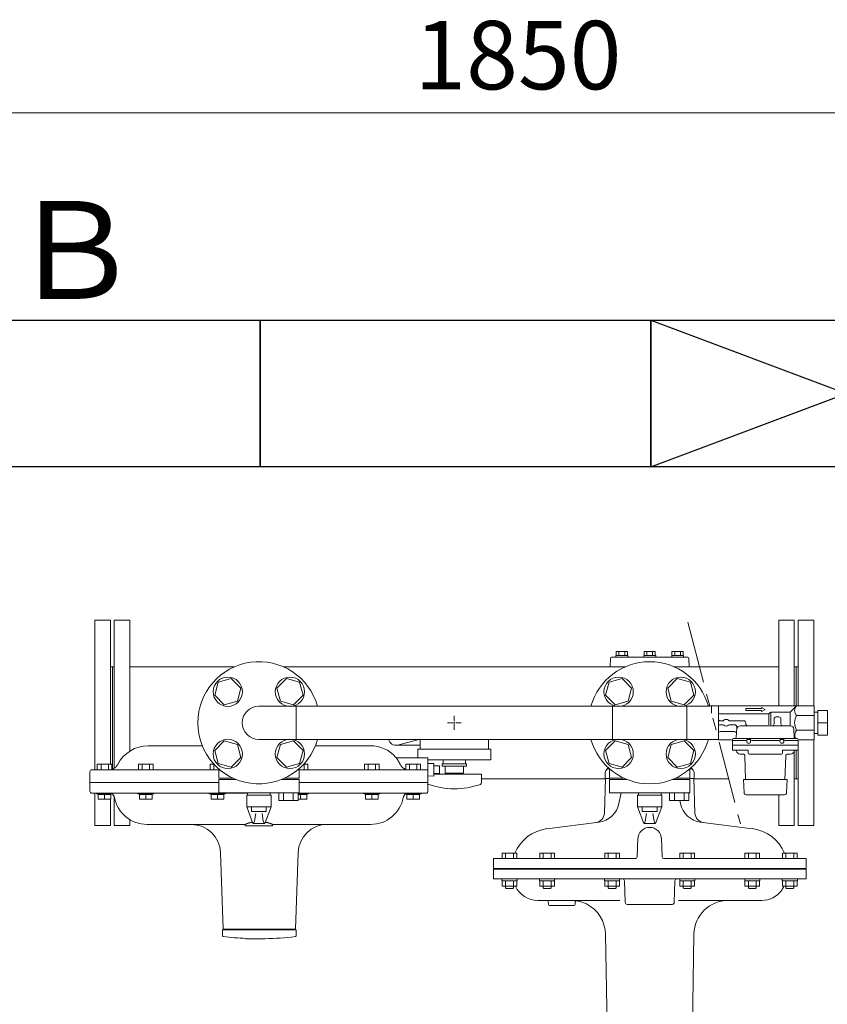
# Model space of a CAD drawing. Units: millimetres. Extents: x 4078 to 17988, y 737 to 8743.
# Drawn here: x 5023 to 5850, y 7735 to 8743 of the extents above; entities that cross this region are included whole.
import ezdxf

# ---------------------------------------------------------------- set-up
doc = ezdxf.new("R2010")
doc.units = ezdxf.units.MM
for name, pattern in [('CENTER2', [1.125, 0.75, -0.125, 0.125, -0.125]), ('PHANTOM', [63.5, 31.75, -6.35, 6.35, -6.35, 6.35, -6.35]), ('実線', [0])]:
    doc.linetypes.add(name, pattern=pattern)
for name, color, linetype in [('CSLAYER17', 7, 'Continuous'), ('HI_VB', 7, 'Continuous'), ('LAY-1', 7, 'Continuous'), ('NoLayerName_001', 7, 'Continuous'), ('NoLayerName_002', 7, 'Continuous')]:
    doc.layers.add(name, color=color, linetype=linetype)
doc.layers.add('ガス配管細', color=4, linetype='Continuous', lineweight=20)
doc.layers.add('図面枠', color=7, linetype='Continuous', lineweight=50)
doc.styles.get("Standard").update_dxf_attribs({"font": 'simplex.shx', "bigfont": 'bigfont.shx'})
doc.styles.add('ｽﾀｲﾙ2', font='txt')

msp = doc.modelspace()

# ---------------------------------------------------------------- linework, layer by layer
at = {"color": 7, "linetype": '実線', "lineweight": 9, "ltscale": 0.001}
msp.add_line((4659, 8647.3), (6429, 8647.3), dxfattribs=at)
at = {"linetype": 'PHANTOM', "lineweight": 9, "ltscale": 2}
msp.add_line((5706.8, 8126.1), (5760.6, 7919.9), dxfattribs=at)
at = {"color": 30, "lineweight": 9}
for p, q in [((5836.1, 8034), (5840, 8034)), ((5840, 8023.2), (5849.6, 8023.2)), ((5836.1, 8012.3), (5840, 8012.3))]:
    msp.add_line(p, q, dxfattribs=at)
at = {"color": 3, "linetype": 'Continuous', "lineweight": 9}
for p, q in [((5407.8, 8000.2), (5432.8, 8000.2)), ((5409.6, 8000.4), (5432.8, 8006.6))]:
    msp.add_line(p, q, dxfattribs=at)
msp.add_arc((5407.8, 8007.2), 7, 188.2132, 284.9467, dxfattribs=at)
at = {"layer": 'CSLAYER17', "color": 3, "linetype": 'Continuous', "lineweight": 9}
for p, q in [((5226.2, 8064.8), (5222.6, 8051.4)), ((5239.5, 8068.4), (5226.2, 8064.8)), ((5249.3, 8058.6), (5239.5, 8068.4)), ((5296, 8068.4), (5286.2, 8058.6)), ((5309.4, 8064.8), (5296, 8068.4)), ((5313, 8051.4), (5309.4, 8064.8)), ((5626.2, 8064.8), (5622.6, 8051.4)), ((5639.5, 8068.4), (5626.2, 8064.8)), ((5649.3, 8058.6), (5639.5, 8068.4)), ((5696, 8068.4), (5686.2, 8058.6)), ((5709.4, 8064.8), (5696, 8068.4)), ((5713, 8051.4), (5709.4, 8064.8)), ((5222.6, 8051.4), (5232.4, 8041.6)), ((5245.8, 8045.2), (5249.3, 8058.6)), ((5286.2, 8058.6), (5289.8, 8045.2)), ((5303.2, 8041.6), (5313, 8051.4)), ((5622.6, 8051.4), (5632.4, 8041.6)), ((5645.8, 8045.2), (5649.3, 8058.6)), ((5686.2, 8058.6), (5689.8, 8045.2)), ((5703.2, 8041.6), (5713, 8051.4)), ((5232.4, 8041.6), (5245.8, 8045.2)), ((5289.8, 8045.2), (5303.2, 8041.6)), ((5632.4, 8041.6), (5645.8, 8045.2)), ((5689.8, 8045.2), (5703.2, 8041.6)), ((5467.1, 8023.2), (5468.5, 8023.2)), ((5467.8, 8023.9), (5467.8, 8022.5)), ((5232.4, 8004.7), (5222.6, 7994.9)), ((5245.8, 8001.1), (5232.4, 8004.7)), ((5249.3, 7987.7), (5245.8, 8001.1)), ((5289.8, 8001.1), (5286.2, 7987.7)), ((5303.2, 8004.7), (5289.8, 8001.1)), ((5313, 7994.9), (5303.2, 8004.7)), ((5632.4, 8004.7), (5622.6, 7994.9)), ((5645.8, 8001.1), (5632.4, 8004.7)), ((5649.3, 7987.7), (5645.8, 8001.1)), ((5689.8, 8001.1), (5686.2, 7987.7)), ((5703.2, 8004.7), (5689.8, 8001.1)), ((5713, 7994.9), (5703.2, 8004.7)), ((5222.6, 7994.9), (5226.2, 7981.5)), ((5309.4, 7981.5), (5313, 7994.9)), ((5622.6, 7994.9), (5626.2, 7981.5)), ((5709.4, 7981.5), (5713, 7994.9)), ((5226.2, 7981.5), (5239.5, 7977.9)), ((5239.5, 7977.9), (5249.3, 7987.7)), ((5286.2, 7987.7), (5296, 7977.9)), ((5296, 7977.9), (5309.4, 7981.5)), ((5626.2, 7981.5), (5639.5, 7977.9)), ((5639.5, 7977.9), (5649.3, 7987.7)), ((5686.2, 7987.7), (5696, 7977.9)), ((5696, 7977.9), (5709.4, 7981.5))]:
    msp.add_line(p, q, dxfattribs=at)
at = {"layer": 'CSLAYER17', "color": 3, "linetype": 'CENTER2', "lineweight": 9}
for p, q in [((5467.8, 8030.3), (5467.8, 8024.6)), ((5460.7, 8023.2), (5466.4, 8023.2)), ((5467.8, 8021.8), (5467.8, 8016)), ((5469.2, 8023.2), (5474.9, 8023.2))]:
    msp.add_line(p, q, dxfattribs=at)
at = {"layer": 'CSLAYER17', "color": 3, "lineweight": 9}
for p, q in [((5430.3, 7996.2), (5505.3, 7996.2)), ((5440.8, 7985.2), (5505.3, 7985.2)), ((5455.3, 7981.2), (5480.3, 7981.2)), ((5455.3, 7978.7), (5455.3, 7981.2)), ((5456.3, 7985.2), (5456.3, 7981.2)), ((5479.3, 7985.2), (5479.3, 7981.2)), ((5480.3, 7978.7), (5480.3, 7981.2)), ((5446.8, 7970.7), (5495.8, 7970.7)), ((5455.3, 7978.7), (5480.3, 7978.7)), ((5458.3, 7971.7), (5458.3, 7978.7)), ((5458.3, 7971.7), (5477.3, 7971.7)), ((5463.8, 7970.7), (5463.8, 7971.7)), ((5471.8, 7970.7), (5471.8, 7971.7)), ((5477.3, 7978.7), (5477.3, 7971.7)), ((5495.8, 7962.1), (5495.8, 7970.7))]:
    msp.add_line(p, q, dxfattribs=at)
at = {"layer": 'CSLAYER17', "color": 3, "linetype": 'Continuous', "lineweight": 9}
for centre in [(5236, 8055), (5299.6, 8055), (5636, 8055), (5699.6, 8055), (5236, 7991.3), (5299.6, 7991.3), (5636, 7991.3), (5699.6, 7991.3)]:
    msp.add_circle(centre, 15, dxfattribs=at)
for centre, radius, start, end in [((5267.8, 8023.2), 62.5, 15.7833, 344.2167), ((5667.8, 8023.2), 62.5, 15.7833, 164.2167), ((5267.8, 8023.2), 17, 90, 270), ((5667.8, 8023.2), 62.5, 195.7833, 344.2167)]:
    msp.add_arc(centre, radius, start, end, dxfattribs=at)
at = {"layer": 'CSLAYER17', "color": 3, "lineweight": 9}
for centre, radius, start, end in [((5467.8, 8036.6), 80.9, 250.5037, 289.2403), ((5493.8, 7962.1), 2, 289.2403, 0)]:
    msp.add_arc(centre, radius, start, end, dxfattribs=at)
at = {"layer": 'HI_VB', "color": 3, "linetype": 'Continuous', "lineweight": 9}
for p, q in [((5226.7, 7976), (5226.7, 7966.7)), ((5308.9, 7966.7), (5308.9, 7976)), ((5626.7, 7976), (5626.7, 7966.7)), ((5708.9, 7966.7), (5708.9, 7976)), ((5226.7, 7965.2), (5244.3, 7965.2)), ((5226.7, 7965.2), (5226.7, 7951.7)), ((5291.3, 7965.2), (5308.9, 7965.2)), ((5308.9, 7965.2), (5308.9, 7951.7)), ((5626.7, 7965.2), (5644.3, 7965.2)), ((5626.7, 7965.2), (5626.7, 7951.7)), ((5691.3, 7965.2), (5708.9, 7965.2)), ((5708.9, 7965.2), (5708.9, 7951.7)), ((5226.7, 7951.7), (5308.9, 7951.7)), ((5255.3, 7949.1), (5280.3, 7949.1)), ((5255.3, 7937.1), (5255.3, 7949.1)), ((5256.2, 7949.1), (5256.2, 7951.7)), ((5279.4, 7949.1), (5279.4, 7951.7)), ((5280.3, 7937.1), (5280.3, 7949.1)), ((5307.9, 7951.7), (5288.1, 7951.7)), ((5288.1, 7943.8), (5288.1, 7951.7)), ((5293.1, 7943.8), (5293.1, 7951.7)), ((5303, 7943.8), (5303, 7951.7)), ((5307.9, 7943.8), (5307.9, 7951.7)), ((5626.7, 7951.7), (5708.9, 7951.7)), ((5655.3, 7949.1), (5680.3, 7949.1)), ((5655.3, 7937.1), (5655.3, 7949.1)), ((5656.2, 7949.1), (5656.2, 7951.7)), ((5679.4, 7949.1), (5679.4, 7951.7)), ((5680.3, 7937.1), (5680.3, 7949.1)), ((5707.9, 7951.7), (5688.1, 7951.7)), ((5688.1, 7943.8), (5688.1, 7951.7)), ((5693.1, 7943.8), (5693.1, 7951.7)), ((5703, 7943.8), (5703, 7951.7)), ((5707.9, 7943.8), (5707.9, 7951.7)), ((5288.1, 7943.8), (5307.9, 7943.8)), ((5688.1, 7943.8), (5707.9, 7943.8)), ((5255.3, 7937.1), (5280.3, 7937.1)), ((5261.7, 7920.2), (5255.3, 7937.1)), ((5260.2, 7932.4), (5260.2, 7937)), ((5275.3, 7932.4), (5260.2, 7932.4)), ((5263.2, 7922.4), (5264.5, 7930.4)), ((5272.3, 7922.4), (5271, 7930.4)), ((5273.8, 7920.2), (5280.3, 7937.1)), ((5275.3, 7937), (5275.3, 7932.4)), ((5655.3, 7937.1), (5680.3, 7937.1)), ((5661.7, 7920.2), (5655.3, 7937.1)), ((5660.2, 7932.4), (5660.2, 7937)), ((5675.3, 7932.4), (5660.2, 7932.4)), ((5663.2, 7922.4), (5664.5, 7930.4)), ((5672.3, 7922.4), (5671, 7930.4)), ((5673.8, 7920.2), (5680.3, 7937.1)), ((5675.3, 7937), (5675.3, 7932.4)), ((5273.8, 7920.2), (5261.7, 7920.2)), ((5673.8, 7920.2), (5661.7, 7920.2))]:
    msp.add_line(p, q, dxfattribs=at)
at = {"layer": 'HI_VB', "color": 3, "lineweight": 9}
for p, q in [((5226.7, 7966.7), (5241, 7966.7)), ((5294.5, 7966.7), (5308.9, 7966.7)), ((5626.7, 7966.7), (5641, 7966.7)), ((5694.5, 7966.7), (5708.9, 7966.7))]:
    msp.add_line(p, q, dxfattribs=at)
at = {"layer": 'HI_VB', "color": 3, "linetype": 'Continuous', "lineweight": 9}
for centre, start, end in [((5260, 7922.9), 302.2284, 350.8726), ((5275.6, 7922.9), 189.1274, 237.7716), ((5660, 7922.9), 302.2284, 350.8726), ((5675.6, 7922.9), 189.1274, 237.7716)]:
    msp.add_arc(centre, 3.3, start, end, dxfattribs=at)
at = {"layer": 'LAY-1', "color": 30, "linetype": 'Continuous', "lineweight": 9}
for p, q in [((5706.8, 8090.4), (5628.7, 8090.4)), ((5639.2, 8091.9), (5633.1, 8091.9)), ((5633.1, 8091.9), (5633.1, 8090.4)), ((5633.5, 8096.1), (5633.5, 8091.9)), ((5645, 8096.1), (5633.5, 8096.1)), ((5636.2, 8096.1), (5636.2, 8091.9)), ((5639.2, 8091.9), (5645.3, 8091.9)), ((5642.2, 8096.1), (5642.2, 8091.9)), ((5645, 8096.1), (5645, 8091.9)), ((5645.3, 8091.9), (5645.3, 8090.4)), ((5667.8, 8091.9), (5661.7, 8091.9)), ((5661.7, 8091.9), (5661.7, 8090.4)), ((5662, 8096.1), (5662, 8091.9)), ((5673.5, 8096.1), (5662, 8096.1)), ((5664.8, 8096.1), (5664.8, 8091.9)), ((5667.8, 8091.9), (5673.9, 8091.9)), ((5670.8, 8096.1), (5670.8, 8091.9)), ((5673.5, 8096.1), (5673.5, 8091.9)), ((5673.9, 8091.9), (5673.9, 8090.4)), ((5696.4, 8091.9), (5690.3, 8091.9)), ((5690.3, 8091.9), (5690.3, 8090.4)), ((5690.6, 8096.1), (5690.6, 8091.9)), ((5702.1, 8096.1), (5690.6, 8096.1)), ((5693.4, 8096.1), (5693.4, 8091.9)), ((5696.4, 8091.9), (5702.5, 8091.9)), ((5699.4, 8096.1), (5699.4, 8091.9)), ((5702.1, 8096.1), (5702.1, 8091.9)), ((5702.5, 8091.9), (5702.5, 8090.4)), ((5627.8, 8089.5), (5627.4, 8080.2)), ((5707.8, 8089.4), (5708.1, 8080.2)), ((5729.1, 8040.7), (5731.1, 8040.7)), ((5731.1, 8032.9), (5731.1, 8040.2)), ((5731.6, 8040.7), (5818.1, 8040.7)), ((5738.1, 8023.2), (5738.1, 8040.2)), ((5818.1, 8040.7), (5812.2, 8034.7)), ((5836.1, 8040.7), (5818.1, 8040.7)), ((5836.1, 8005.7), (5836.1, 8040.7)), ((5788.8, 8032.2), (5740.1, 8032.2)), ((5766.1, 8037.7), (5782.1, 8037.7)), ((5766.1, 8037.7), (5766.1, 8035.7)), ((5766.1, 8035.7), (5782.1, 8035.7)), ((5786.1, 8036.7), (5782.1, 8038.7)), ((5782.1, 8038.7), (5782.1, 8037.7)), ((5786.1, 8036.7), (5782.1, 8034.7)), ((5782.1, 8035.7), (5782.1, 8034.7)), ((5789.6, 8032.2), (5789.6, 8021.2)), ((5791, 8033.6), (5790.2, 8032.7)), ((5791.6, 8033.3), (5791.6, 8021.2)), ((5810.8, 8034.2), (5792.4, 8034.2)), ((5811.6, 8034.2), (5811.6, 8020.2)), ((5836.1, 8030.7), (5818.1, 8030.7)), ((5738.1, 8023.2), (5738.1, 8006.2)), ((5742.3, 8025.2), (5740.1, 8025.2)), ((5740.1, 8021.2), (5742.3, 8021.2)), ((5764.1, 8025.2), (5749.9, 8025.2)), ((5749.9, 8021.2), (5754.5, 8021.2)), ((5760.8, 8020.2), (5786.1, 8020.2)), ((5766.1, 8022.2), (5766.1, 8023.2)), ((5786.1, 8020.2), (5811.4, 8020.2)), ((5795.1, 8022.2), (5795.1, 8027.2)), ((5797.1, 8029.2), (5798.6, 8029.2)), ((5800.1, 8029.2), (5798.6, 8029.2)), ((5802.1, 8022.2), (5802.1, 8027.2)), ((5754.6, 8014.2), (5740.1, 8014.2)), ((5756.4, 8008.1), (5757, 8018.5)), ((5815.8, 8008.1), (5815.4, 8016.4)), ((5818.1, 8015.7), (5836.1, 8015.7)), ((5738.2, 8005.7), (5751.6, 8005.7)), ((5752.6, 8006.2), (5752.6, 7995.7)), ((5752.6, 8000.2), (5752.6, 8006.2)), ((5752.6, 8005.2), (5765.8, 8005.2)), ((5819.6, 8000.2), (5752.6, 8000.2)), ((5753.6, 8007.2), (5786.1, 8007.2)), ((5772.5, 8005.2), (5799.8, 8005.2)), ((5818.6, 8007.2), (5786.1, 8007.2)), ((5806.5, 8005.2), (5819.6, 8005.2)), ((5819.6, 8006.2), (5819.6, 7995.7)), ((5819.6, 8000.2), (5819.6, 8006.2)), ((5820.6, 8005.7), (5836.1, 8005.7)), ((5768.5, 7995.2), (5753.1, 7995.2)), ((5760.5, 7991.2), (5763.2, 7991.2)), ((5765.2, 7989.2), (5766, 7965.1)), ((5768.5, 7992.2), (5768.5, 7995.2)), ((5802.8, 7991.2), (5769.5, 7991.2)), ((5819.1, 7995.2), (5803.8, 7995.2)), ((5803.8, 7992.2), (5803.8, 7995.2)), ((5807.1, 7989.2), (5806.2, 7965.1)), ((5811.8, 7991.2), (5809.1, 7991.2)), ((5622.3, 7972.2), (5622.3, 7966.2)), ((5625.4, 7977.2), (5623.3, 7974.8)), ((5626.3, 7976.2), (5626.6, 7976.2)), ((5709.3, 7976.2), (5709, 7976.2)), ((5710.2, 7977.2), (5712.3, 7974.8)), ((5713.3, 7972.2), (5713.3, 7966.2)), ((5622.7, 7966.2), (5621.4, 7930.8)), ((5626.7, 7966.2), (5622.3, 7966.2)), ((5713.3, 7966.2), (5708.9, 7966.2)), ((5712.9, 7966.2), (5714.1, 7930.8)), ((5764.4, 7951.5), (5763.7, 7965.1)), ((5808.6, 7965.1), (5763.7, 7965.1)), ((5807.8, 7951.5), (5808.6, 7965.1)), ((5638.6, 7951.7), (5636.3, 7940.5)), ((5805.7, 7949.5), (5766.6, 7949.5)), ((5698.6, 7943.8), (5699.3, 7940.5)), ((5615.9, 7921.6), (5562.6, 7914.8)), ((5719.6, 7921.6), (5773, 7914.8)), ((5655.8, 7904.7), (5654.9, 7886.1)), ((5679.8, 7904.7), (5680.7, 7886.1)), ((5531.8, 7889.7), (5516.8, 7889.7)), ((5516.8, 7889.7), (5516.8, 7884.2)), ((5520.3, 7889.7), (5520.3, 7884.2)), ((5528.3, 7889.7), (5528.3, 7884.2)), ((5531.8, 7889.7), (5531.8, 7884.2)), ((5570.3, 7889.7), (5555.3, 7889.7)), ((5555.3, 7889.7), (5555.3, 7884.2)), ((5558.8, 7889.7), (5558.8, 7884.2)), ((5566.8, 7889.7), (5566.8, 7884.2)), ((5570.3, 7889.7), (5570.3, 7884.2)), ((5636.8, 7889.7), (5621.8, 7889.7)), ((5621.8, 7889.7), (5621.8, 7884.2)), ((5625.3, 7889.7), (5625.3, 7884.2)), ((5633.3, 7889.7), (5633.3, 7884.2)), ((5636.8, 7889.7), (5636.8, 7884.2)), ((5713.7, 7889.7), (5698.7, 7889.7)), ((5698.7, 7889.7), (5698.7, 7884.2)), ((5702.2, 7889.7), (5702.2, 7884.2)), ((5710.2, 7889.7), (5710.2, 7884.2)), ((5713.7, 7889.7), (5713.7, 7884.2)), ((5780.3, 7889.7), (5765.3, 7889.7)), ((5765.3, 7889.7), (5765.3, 7884.2)), ((5768.8, 7889.7), (5768.8, 7884.2)), ((5776.8, 7889.7), (5776.8, 7884.2)), ((5780.3, 7889.7), (5780.3, 7884.2)), ((5818.7, 7889.7), (5803.7, 7889.7)), ((5803.7, 7889.7), (5803.7, 7884.2)), ((5807.2, 7889.7), (5807.2, 7884.2)), ((5815.2, 7889.7), (5815.2, 7884.2)), ((5818.7, 7889.7), (5818.7, 7884.2)), ((5507.8, 7874.2), (5507.8, 7884.2)), ((5507.8, 7884.2), (5652.9, 7884.2)), ((5682.7, 7884.2), (5827.8, 7884.2)), ((5827.8, 7874.2), (5827.8, 7884.2)), ((5507.8, 7874.2), (5827.8, 7874.2)), ((5507.8, 7873.4), (5827.8, 7873.4)), ((5507.8, 7863.4), (5507.8, 7873.4)), ((5827.8, 7863.4), (5827.8, 7873.4)), ((5827.8, 7863.4), (5507.8, 7863.4)), ((5516.6, 7863.4), (5516.6, 7861.4)), ((5532, 7861.4), (5516.6, 7861.4)), ((5516.8, 7855.9), (5516.8, 7861.4)), ((5520.3, 7855.9), (5520.3, 7861.4)), ((5528.3, 7855.9), (5528.3, 7861.4)), ((5531.8, 7855.9), (5531.8, 7861.4)), ((5532, 7863.4), (5532, 7861.4)), ((5555.1, 7863.4), (5555.1, 7861.4)), ((5570.5, 7861.4), (5555.1, 7861.4)), ((5555.3, 7855.9), (5555.3, 7861.4)), ((5558.8, 7855.9), (5558.8, 7861.4)), ((5566.8, 7855.9), (5566.8, 7861.4)), ((5570.3, 7855.9), (5570.3, 7861.4)), ((5570.5, 7863.4), (5570.5, 7861.4)), ((5621.6, 7863.4), (5621.6, 7861.4)), ((5637, 7861.4), (5621.6, 7861.4)), ((5621.8, 7855.9), (5621.8, 7861.4)), ((5625.3, 7855.9), (5625.3, 7861.4)), ((5633.3, 7855.9), (5633.3, 7861.4)), ((5636.8, 7855.9), (5636.8, 7861.4)), ((5637, 7863.4), (5637, 7861.4)), ((5642.7, 7839.3), (5641.9, 7861.4)), ((5692.8, 7839.3), (5693.6, 7861.4)), ((5698.5, 7863.4), (5698.5, 7861.4)), ((5713.9, 7861.4), (5698.5, 7861.4)), ((5698.7, 7855.9), (5698.7, 7861.4)), ((5702.2, 7855.9), (5702.2, 7861.4)), ((5710.2, 7855.9), (5710.2, 7861.4)), ((5713.7, 7855.9), (5713.7, 7861.4)), ((5713.9, 7863.4), (5713.9, 7861.4)), ((5765.1, 7863.4), (5765.1, 7861.4)), ((5780.5, 7861.4), (5765.1, 7861.4)), ((5765.3, 7855.9), (5765.3, 7861.4)), ((5768.8, 7855.9), (5768.8, 7861.4)), ((5776.8, 7855.9), (5776.8, 7861.4)), ((5780.3, 7855.9), (5780.3, 7861.4)), ((5780.5, 7863.4), (5780.5, 7861.4)), ((5803.5, 7863.4), (5803.5, 7861.4)), ((5818.9, 7861.4), (5803.5, 7861.4)), ((5803.7, 7855.9), (5803.7, 7861.4)), ((5807.2, 7855.9), (5807.2, 7861.4)), ((5815.2, 7855.9), (5815.2, 7861.4)), ((5818.7, 7855.9), (5818.7, 7861.4)), ((5818.9, 7863.4), (5818.9, 7861.4)), ((5516.8, 7855.9), (5531.8, 7855.9)), ((5520.3, 7855.9), (5520.3, 7854.2)), ((5520.3, 7854.2), (5521, 7853.5)), ((5521, 7853.5), (5524.3, 7853.5)), ((5527.7, 7853.5), (5524.3, 7853.5)), ((5528.3, 7854.2), (5527.7, 7853.5)), ((5528.3, 7855.9), (5528.3, 7854.2)), ((5555.3, 7855.9), (5570.3, 7855.9)), ((5558.8, 7855.9), (5558.8, 7854.2)), ((5558.8, 7854.2), (5559.5, 7853.5)), ((5559.5, 7853.5), (5562.8, 7853.5)), ((5566.1, 7853.5), (5562.8, 7853.5)), ((5566.8, 7854.2), (5566.1, 7853.5)), ((5566.8, 7855.9), (5566.8, 7854.2)), ((5621.8, 7855.9), (5636.8, 7855.9)), ((5625.3, 7855.9), (5625.3, 7854.2)), ((5625.3, 7854.2), (5626, 7853.5)), ((5626, 7853.5), (5629.3, 7853.5)), ((5632.7, 7853.5), (5629.3, 7853.5)), ((5633.3, 7854.2), (5632.7, 7853.5)), ((5633.3, 7855.9), (5633.3, 7854.2)), ((5698.7, 7855.9), (5713.7, 7855.9)), ((5702.2, 7855.9), (5702.2, 7854.2)), ((5702.2, 7854.2), (5702.9, 7853.5)), ((5702.9, 7853.5), (5706.2, 7853.5)), ((5709.5, 7853.5), (5706.2, 7853.5)), ((5710.2, 7854.2), (5709.5, 7853.5)), ((5710.2, 7855.9), (5710.2, 7854.2)), ((5765.3, 7855.9), (5780.3, 7855.9)), ((5768.8, 7855.9), (5768.8, 7854.2)), ((5768.8, 7854.2), (5769.5, 7853.5)), ((5769.5, 7853.5), (5772.8, 7853.5)), ((5776.1, 7853.5), (5772.8, 7853.5)), ((5776.8, 7854.2), (5776.1, 7853.5)), ((5776.8, 7855.9), (5776.8, 7854.2)), ((5803.7, 7855.9), (5818.7, 7855.9)), ((5807.2, 7855.9), (5807.2, 7854.2)), ((5807.2, 7854.2), (5807.9, 7853.5)), ((5807.9, 7853.5), (5811.2, 7853.5)), ((5814.5, 7853.5), (5811.2, 7853.5)), ((5815.2, 7854.2), (5814.5, 7853.5)), ((5815.2, 7855.9), (5815.2, 7854.2)), ((5637.2, 7841.4), (5553.2, 7841.4)), ((5564.2, 7837.3), (5563.9, 7840.4)), ((5591.4, 7837.3), (5591.6, 7840)), ((5697.3, 7841.4), (5768.7, 7841.4)), ((5768.7, 7841.4), (5782.4, 7841.4)), ((5590.4, 7836.4), (5565.2, 7836.4)), ((5644.7, 7837.4), (5690.9, 7837.4)), ((5624.8, 7673.4), (5622.4, 7807)), ((5710.8, 7673.4), (5713.1, 7807))]:
    msp.add_line(p, q, dxfattribs=at)
for centre in [(5769.1, 8004.2), (5803.1, 8004.2)]:
    msp.add_circle(centre, 2, dxfattribs=at)
for centre, radius, start, end in [((5628.7, 8089.4), 1, 90, 178), ((5706.8, 8089.4), 1, 2, 90), ((5731.6, 8040.2), 0.5, 90, 180), ((5737.6, 8040.2), 0.5, 0, 90), ((5823.4, 8035.7), 7.25, 136.3972, 223.6028), ((5740.1, 8034.2), 2, 180, 270), ((5788.8, 8034.2), 2, 270, 315), ((5792.4, 8032.2), 2, 90, 135), ((5810.8, 8036.2), 2, 270, 315), ((5831.2, 8023.2), 15.1, 150.1372, 180), ((5740.1, 8027.2), 2, 180, 270), ((5740.1, 8019.2), 2, 90, 180), ((5742.3, 8027.2), 2, 270, 313.3418), ((5742.3, 8019.2), 2, 46.6582, 90), ((5746.1, 8023.2), 3.5, 46.6582, 133.3418), ((5746.1, 8023.2), 3.5, 226.6582, 313.3418), ((5749.9, 8027.2), 2, 226.6582, 270), ((5749.9, 8019.2), 2, 90, 133.3418), ((5754.5, 8018.7), 2.5, 357, 90), ((5760.8, 8016.2), 4, 90, 177), ((5764.1, 8023.2), 2, 0, 90), ((5768.1, 8022.2), 2, 180, 270), ((5793.1, 8022.2), 2, 270, 0), ((5797.1, 8027.2), 2, 90, 180), ((5800.1, 8027.2), 2, 0, 90), ((5804.1, 8022.2), 2, 180, 270), ((5811.4, 8016.2), 4, 3, 90), ((5831.2, 8023.2), 15.1, 180, 209.8628), ((5740.1, 8012.2), 2, 90, 180), ((5754.6, 8012.2), 2, 357, 90), ((5823.4, 8010.7), 7.25, 136.3972, 209.2488), ((5737.6, 8006.2), 0.5, 350.1029, 0), ((5751.6, 8004.7), 1, 0, 90), ((5753.6, 8006.2), 1, 90, 180), ((5755.4, 8008.2), 1, 270, 357), ((5765.8, 8007.2), 2, 270, 318.1897), ((5769.1, 8004.2), 2.5, 41.8103, 138.1897), ((5772.5, 8007.2), 2, 221.8103, 270), ((5799.8, 8007.2), 2, 270, 318.1897), ((5803.1, 8004.2), 2.5, 41.8103, 138.1897), ((5806.5, 8007.2), 2, 221.8103, 270), ((5816.8, 8008.2), 1, 183, 270), ((5818.6, 8006.2), 1, 0, 90), ((5820.6, 8004.7), 1, 90, 180), ((5753.1, 7995.7), 0.5, 180, 270), ((5755.6, 7994.2), 1, 11.537, 90), ((5760.5, 7995.2), 4, 191.537, 270), ((5763.2, 7989.2), 2, 2, 90), ((5769.5, 7992.2), 1, 180, 270), ((5802.8, 7992.2), 1, 270, 0), ((5809.1, 7989.2), 2, 90, 178), ((5811.8, 7995.2), 4, 270, 348.463), ((5816.7, 7994.2), 1, 90, 168.463), ((5819.1, 7995.7), 0.5, 270, 0), ((5626.3, 7972.2), 4, 90, 180), ((5709.3, 7972.2), 4, 0, 90), ((5766.6, 7951.7), 2.2, 183, 270), ((5805.7, 7951.7), 2.2, 270, 357), ((5612.8, 7945.4), 24, 277.248, 348.1876), ((5722.8, 7945.4), 24, 191.8124, 262.752), ((5611.4, 7931.1), 10, 277.248, 358), ((5724.1, 7931.1), 10, 182, 262.752), ((5567.8, 7874.2), 41, 97.248, 157.7871), ((5667.8, 7904.2), 12, 90, 180), ((5667.8, 7904.2), 12, 0, 90), ((5767.8, 7874.2), 41, 22.3549, 82.752), ((5652.9, 7886.2), 2, 270, 357.1792), ((5682.7, 7886.2), 2, 182.8208, 270), ((5508.3, 7865.4), 2, 255.5225, 270), ((5571, 7862.8), 0.5, 82.3377, 180), ((5637.5, 7862.8), 0.5, 82.3377, 180), ((5639.9, 7861.4), 2, 2, 90), ((5695.6, 7861.4), 2, 90, 178), ((5553.2, 7866.4), 25, 204.7708, 270), ((5782.4, 7866.4), 25, 270, 325.1336), ((5782.4, 7866.4), 25, 325.1336, 335.2292), ((5562.9, 7840.4), 1, 5, 90), ((5587.5, 7806.4), 35, 63.815, 90), ((5592.6, 7840), 1, 81.2941, 175), ((5644.7, 7839.4), 2, 182, 270), ((5690.9, 7839.4), 2, 270, 358), ((5748.1, 7806.4), 35, 90, 179), ((5565.2, 7837.4), 1, 185, 270), ((5590.4, 7837.4), 1, 270, 355), ((5587.5, 7806.4), 35, 1, 63.815)]:
    msp.add_arc(centre, radius, start, end, dxfattribs=at)
at = {"layer": 'NoLayerName_001', "color": 6, "linetype": 'Continuous', "lineweight": 9}
for p, q in [((5154.6, 7999.7), (5209.9, 7999.7)), ((5325.7, 7999.7), (5381.8, 7999.7)), ((5117.4, 7980.7), (5102.4, 7980.7)), ((5102.4, 7980.7), (5102.4, 7975.2)), ((5106.2, 7980.7), (5106.2, 7975.2)), ((5113.7, 7980.7), (5113.7, 7975.2)), ((5117.4, 7980.7), (5117.4, 7975.2)), ((5159.6, 7980.7), (5144.6, 7980.7)), ((5144.6, 7980.7), (5144.6, 7975.2)), ((5148.4, 7980.7), (5148.4, 7975.2)), ((5155.9, 7980.7), (5155.9, 7975.2)), ((5159.6, 7980.7), (5159.6, 7975.2)), ((5222, 7980.7), (5217.8, 7980.7)), ((5217.8, 7980.7), (5217.8, 7975.2)), ((5221.6, 7980.7), (5221.6, 7975.2)), ((5313.6, 7980.7), (5317.8, 7980.7)), ((5314, 7980.7), (5314, 7975.2)), ((5317.8, 7980.7), (5317.8, 7975.2)), ((5375.9, 7980.7), (5375.9, 7975.2)), ((5375.9, 7980.7), (5390.9, 7980.7)), ((5379.7, 7980.7), (5379.7, 7975.2)), ((5387.2, 7980.7), (5387.2, 7975.2)), ((5390.9, 7980.7), (5390.9, 7975.2)), ((5440.8, 7987.2), (5410, 7987.2)), ((5418.1, 7980.7), (5418.1, 7975.2)), ((5418.1, 7980.7), (5433.1, 7980.7)), ((5421.9, 7980.7), (5421.9, 7975.2)), ((5429.4, 7980.7), (5429.4, 7975.2)), ((5433.1, 7980.7), (5433.1, 7975.2)), ((5440.8, 7981.8), (5440.8, 7987.2)), ((5446.8, 7981.7), (5440.8, 7981.5)), ((5446.8, 7981.7), (5446.8, 7968.6)), ((5446.8, 7979.2), (5452.8, 7979.2)), ((5452.8, 7979.2), (5452.8, 7977.2)), ((5094.8, 7973.2), (5094.8, 7962.2)), ((5096.8, 7975.2), (5226.7, 7975.2)), ((5307.8, 7975.2), (5438.6, 7975.2)), ((5446.8, 7971.2), (5452.8, 7971.2)), ((5452.8, 7977.2), (5452.8, 7973.1)), ((5452.8, 7973.1), (5452.8, 7971.2)), ((5094.8, 7962.2), (5094.8, 7953.2)), ((5226.7, 7962.2), (5094.8, 7962.2)), ((5440.8, 7962.2), (5308.9, 7962.2)), ((5440.8, 7968.8), (5446.8, 7968.6)), ((5440.8, 7962.2), (5440.8, 7968.5)), ((5440.8, 7953.2), (5440.8, 7962.2)), ((5256.2, 7951.2), (5096.8, 7951.2)), ((5101.6, 7950.4), (5101.6, 7951.2)), ((5118.2, 7950.4), (5101.6, 7950.4)), ((5103.4, 7949.8), (5103.4, 7950.4)), ((5106.7, 7949.8), (5103.4, 7949.8)), ((5103.4, 7949.8), (5103.4, 7945.1)), ((5109.9, 7949.8), (5106.7, 7949.8)), ((5109.9, 7949.8), (5109.9, 7945.1)), ((5113.2, 7949.8), (5109.9, 7949.8)), ((5116.4, 7949.8), (5113.2, 7949.8)), ((5116.4, 7950.4), (5116.4, 7949.8)), ((5116.4, 7949.8), (5116.4, 7945.1)), ((5118.2, 7951.2), (5118.2, 7950.4)), ((5143.8, 7950.4), (5143.8, 7951.2)), ((5160.4, 7950.4), (5143.8, 7950.4)), ((5145.6, 7949.8), (5145.6, 7950.4)), ((5148.9, 7949.8), (5145.6, 7949.8)), ((5145.6, 7949.8), (5145.6, 7945.1)), ((5152.1, 7949.8), (5148.9, 7949.8)), ((5152.1, 7949.8), (5152.1, 7945.1)), ((5155.4, 7949.8), (5152.1, 7949.8)), ((5158.6, 7949.8), (5155.4, 7949.8)), ((5158.6, 7950.4), (5158.6, 7949.8)), ((5158.6, 7949.8), (5158.6, 7945.1)), ((5160.4, 7951.2), (5160.4, 7950.4)), ((5217, 7950.4), (5217, 7951.2)), ((5233.6, 7950.4), (5217, 7950.4)), ((5218.8, 7949.8), (5218.8, 7950.4)), ((5222.1, 7949.8), (5218.8, 7949.8)), ((5218.8, 7949.8), (5218.8, 7945.1)), ((5225.3, 7949.8), (5222.1, 7949.8)), ((5225.3, 7949.8), (5225.3, 7945.1)), ((5228.6, 7949.8), (5225.3, 7949.8)), ((5231.8, 7949.8), (5228.6, 7949.8)), ((5231.8, 7950.4), (5231.8, 7949.8)), ((5231.8, 7949.8), (5231.8, 7945.1)), ((5233.6, 7951.2), (5233.6, 7950.4)), ((5439.2, 7951.2), (5307.9, 7951.2)), ((5307.9, 7950.4), (5318.6, 7950.4)), ((5307.9, 7949.8), (5310.3, 7949.8)), ((5310.3, 7949.8), (5310.3, 7945.1)), ((5310.3, 7949.8), (5313.5, 7949.8)), ((5313.5, 7949.8), (5316.8, 7949.8)), ((5316.8, 7949.8), (5316.8, 7950.4)), ((5316.8, 7949.8), (5316.8, 7945.1)), ((5318.6, 7950.4), (5318.6, 7951.2)), ((5375.1, 7951.2), (5375.1, 7950.4)), ((5375.1, 7950.4), (5391.7, 7950.4)), ((5376.9, 7950.4), (5376.9, 7949.8)), ((5376.9, 7949.8), (5376.9, 7945.1)), ((5376.9, 7949.8), (5380.2, 7949.8)), ((5380.2, 7949.8), (5383.4, 7949.8)), ((5383.4, 7949.8), (5383.4, 7945.1)), ((5383.4, 7949.8), (5386.7, 7949.8)), ((5386.7, 7949.8), (5389.9, 7949.8)), ((5389.9, 7949.8), (5389.9, 7950.4)), ((5389.9, 7949.8), (5389.9, 7945.1)), ((5391.7, 7950.4), (5391.7, 7951.2)), ((5417.3, 7951.2), (5417.3, 7950.4)), ((5417.3, 7950.4), (5433.9, 7950.4)), ((5419.1, 7950.4), (5419.1, 7949.8)), ((5419.1, 7949.8), (5419.1, 7945.1)), ((5419.1, 7949.8), (5422.4, 7949.8)), ((5422.4, 7949.8), (5425.6, 7949.8)), ((5425.6, 7949.8), (5425.6, 7945.1)), ((5425.6, 7949.8), (5428.9, 7949.8)), ((5428.9, 7949.8), (5432.1, 7949.8)), ((5432.1, 7949.8), (5432.1, 7950.4)), ((5432.1, 7949.8), (5432.1, 7945.1)), ((5433.9, 7950.4), (5433.9, 7951.2)), ((5116.4, 7945.1), (5103.4, 7945.1)), ((5158.6, 7945.1), (5145.6, 7945.1)), ((5231.8, 7945.1), (5218.8, 7945.1)), ((5307.9, 7945.1), (5316.8, 7945.1)), ((5376.9, 7945.1), (5389.9, 7945.1)), ((5419.1, 7945.1), (5432.1, 7945.1)), ((5253.8, 7919.2), (5153.4, 7919.2)), ((5253.8, 7919.2), (5253.8, 7917.7)), ((5281.8, 7917.7), (5281.8, 7919.2)), ((5382.2, 7919.2), (5281.8, 7919.2)), ((5253.8, 7917.7), (5281.8, 7917.7)), ((5228.5, 7890.2), (5231.2, 7812.2)), ((5305.2, 7812.2), (5307.9, 7890.2)), ((5230.5, 7805.4), (5230.5, 7811.2)), ((5230.5, 7811.2), (5305.9, 7811.2)), ((5231.2, 7812.2), (5231.2, 7811.2)), ((5305.2, 7812.2), (5231.2, 7812.2)), ((5305.2, 7811.2), (5305.2, 7812.2)), ((5305.9, 7805.4), (5305.9, 7811.2)), ((5254.5, 7802.5), (5254.5, 7802.2)), ((5274.2, 7802.2), (5254.5, 7802.2))]:
    msp.add_line(p, q, dxfattribs=at)
for centre, radius, start, end in [((5154.6, 7964.7), 35, 90, 152.8993), ((5381.8, 7964.7), 35, 42.0831, 90), ((5096.8, 7973.2), 2, 90, 180), ((5096.8, 7953.2), 2, 180, 270), ((5114.6, 7945.7), 5.5, 10.9454, 58.7096), ((5421, 7945.7), 5.5, 121.2904, 169.0546), ((5438.8, 7953.2), 2, 270, 0), ((5153.4, 7953.2), 34, 190.9454, 270), ((5382.2, 7953.2), 34, 270, 349.0546), ((5198.5, 7889.2), 30, 2, 89.9821), ((5337.9, 7889.2), 30, 89.9821, 178), ((5268.2, 8102.2), 300, 262.9486, 267.3792), ((5268.2, 8102.2), 300, 271.146, 277.0514)]:
    msp.add_arc(centre, radius, start, end, dxfattribs=at)
for points, knots in [([(5119, 7976.3), (5119, 7976.3), (5119.2, 7976.3), (5119.3, 7976.4), (5119.5, 7976.5), (5119.6, 7976.6), (5119.8, 7976.7), (5119.9, 7976.8), (5120.1, 7976.9), (5120.2, 7977), (5120.3, 7977.1), (5120.5, 7977.2), (5120.6, 7977.3), (5120.8, 7977.5), (5120.9, 7977.6), (5121, 7977.7), (5121.2, 7977.8), (5121.3, 7977.9), (5121.4, 7978.1), (5121.5, 7978.2), (5121.7, 7978.3), (5121.8, 7978.4), (5121.9, 7978.6), (5122, 7978.7), (5122.1, 7978.8), (5122.2, 7979), (5122.3, 7979.1), (5122.4, 7979.3), (5122.5, 7979.4), (5122.6, 7979.6), (5122.7, 7979.7), (5122.8, 7979.8), (5122.9, 7980), (5123, 7980.1), (5123, 7980.3), (5123.1, 7980.4), (5123.2, 7980.5), (5123.2, 7980.6)], [0, 0, 0, 0, 0.178225, 0.356149, 0.534, 0.711931, 0.890021, 1.068279, 1.246655, 1.425049, 1.603317, 1.781284, 1.958843, 2.13601, 2.312815, 2.489293, 2.665487, 2.84145, 3.017241, 3.192928, 3.368573, 3.544146, 3.719574, 3.894787, 4.069719, 4.244308, 4.418493, 4.592218, 4.765433, 4.938123, 5.110397, 5.282367, 5.454124, 5.625734, 5.797248, 5.968706, 6.140138, 6.140138, 6.140138, 6.140138]), ([(5410.2, 7984.6), (5410.2, 7984.7), (5410.1, 7984.9), (5409.9, 7985.1), (5409.8, 7985.3), (5409.7, 7985.4), (5409.6, 7985.6), (5409.5, 7985.8), (5409.4, 7985.9), (5409.3, 7986.1), (5409.2, 7986.2), (5409.1, 7986.4), (5409, 7986.5), (5408.9, 7986.7), (5408.8, 7986.8), (5408.7, 7986.9), (5408.6, 7987), (5408.5, 7987.1), (5408.4, 7987.2), (5408.4, 7987.3), (5408.3, 7987.4), (5408.2, 7987.5), (5408.2, 7987.6), (5408.1, 7987.7), (5408.1, 7987.8), (5408, 7987.8), (5408, 7987.9), (5407.9, 7987.9), (5407.9, 7988), (5407.8, 7988.1), (5407.8, 7988.1), (5407.8, 7988.1), (5407.8, 7988.1), (5407.8, 7988.1)], [0, 0, 0, 0, 0.426336, 0.637708, 0.846925, 1.05327, 1.256028, 1.454482, 1.647921, 1.835636, 2.017114, 2.19228, 2.361118, 2.52361, 2.679734, 2.82947, 2.972793, 3.109678, 3.240099, 3.364041, 3.48153, 3.592596, 3.697273, 3.795592, 3.887585, 3.97323, 4.051921, 4.122693, 4.184573, 4.277775, 4.333028, 4.33521, 4.336101, 4.336101, 4.336101, 4.336101]), ([(5408.2, 7987.8), (5408.1, 7987.8), (5408.1, 7987.8), (5408.1, 7987.8), (5408, 7987.9), (5408, 7987.9), (5408, 7987.9), (5407.9, 7988), (5407.9, 7988)], [0, 0, 0, 0, 0.0509484, 0.1018751, 0.1527765, 0.2036578, 0.2545347, 0.3054238, 0.3054238, 0.3054238, 0.3054238]), ([(5410, 7987.2), (5410, 7987.2), (5410, 7987.2), (5409.9, 7987.2), (5409.8, 7987.2), (5409.8, 7987.2), (5409.7, 7987.2), (5409.7, 7987.2), (5409.6, 7987.2), (5409.6, 7987.2), (5409.5, 7987.2), (5409.5, 7987.2), (5409.4, 7987.2), (5409.4, 7987.2), (5409.3, 7987.2), (5409.3, 7987.2), (5409.2, 7987.2), (5409.2, 7987.3), (5409.1, 7987.3), (5409.1, 7987.3), (5409, 7987.3), (5409, 7987.3), (5409, 7987.3), (5408.9, 7987.3), (5408.9, 7987.4), (5408.8, 7987.4), (5408.8, 7987.4), (5408.7, 7987.4), (5408.7, 7987.5), (5408.6, 7987.5), (5408.6, 7987.5), (5408.5, 7987.5), (5408.5, 7987.5), (5408.4, 7987.6), (5408.4, 7987.6), (5408.4, 7987.6), (5408.3, 7987.7), (5408.3, 7987.7), (5408.2, 7987.7), (5408.2, 7987.7), (5408.2, 7987.8), (5408.2, 7987.8)], [0, 0, 0, 0, 0.050923, 0.101789, 0.1526, 0.20341, 0.254261, 0.305181, 0.356185, 0.407273, 0.458434, 0.509649, 0.560888, 0.612115, 0.663289, 0.71439, 0.765423, 0.816395, 0.867314, 0.91819, 0.969036, 1.019865, 1.070694, 1.121541, 1.172419, 1.223328, 1.274261, 1.325211, 1.376173, 1.427138, 1.478099, 1.529048, 1.579977, 1.630891, 1.681795, 1.732699, 1.783608, 1.834528, 1.885462, 1.936413, 1.987372, 1.987372, 1.987372, 1.987372]), ([(5412.4, 7980.6), (5412.3, 7980.7), (5412.3, 7980.8), (5412.2, 7981), (5412.1, 7981.1), (5412, 7981.3), (5411.9, 7981.5), (5411.9, 7981.7), (5411.8, 7981.8), (5411.7, 7982), (5411.6, 7982.2), (5411.5, 7982.3), (5411.4, 7982.5), (5411.3, 7982.6), (5411.3, 7982.8), (5411.2, 7983), (5411.1, 7983.1), (5411, 7983.3), (5410.9, 7983.4), (5410.8, 7983.6), (5410.7, 7983.7), (5410.7, 7983.9), (5410.6, 7984), (5410.5, 7984.1), (5410.4, 7984.3), (5410.3, 7984.4), (5410.3, 7984.5), (5410.2, 7984.6)], [0, 0, 0, 0, 0.200222, 0.39863, 0.595241, 0.790067, 0.983124, 1.174426, 1.363987, 1.551821, 1.737942, 1.922362, 2.105096, 2.286157, 2.465556, 2.643299, 2.81938, 2.993794, 3.166535, 3.337599, 3.506978, 3.674667, 3.840659, 4.00495, 4.167531, 4.328396, 4.487539, 4.487539, 4.487539, 4.487539]), ([(5416.6, 7976.3), (5416.5, 7976.3), (5416.4, 7976.3), (5416.2, 7976.4), (5416.1, 7976.5), (5415.9, 7976.6), (5415.8, 7976.7), (5415.6, 7976.8), (5415.5, 7976.9), (5415.4, 7977), (5415.2, 7977.1), (5415.1, 7977.2), (5414.9, 7977.3), (5414.8, 7977.5), (5414.7, 7977.6), (5414.5, 7977.7), (5414.4, 7977.8), (5414.3, 7977.9), (5414.2, 7978.1), (5414, 7978.2), (5413.9, 7978.3), (5413.8, 7978.4), (5413.7, 7978.6), (5413.6, 7978.7), (5413.5, 7978.8), (5413.3, 7979), (5413.2, 7979.1), (5413.1, 7979.3), (5413, 7979.4), (5413, 7979.6), (5412.9, 7979.7), (5412.8, 7979.8), (5412.7, 7980), (5412.6, 7980.1), (5412.5, 7980.3), (5412.4, 7980.4), (5412.4, 7980.5), (5412.4, 7980.6)], [0, 0, 0, 0, 0.178225, 0.356149, 0.534, 0.711931, 0.890021, 1.068279, 1.246655, 1.425049, 1.603317, 1.781284, 1.958843, 2.13601, 2.312815, 2.489293, 2.665487, 2.84145, 3.017241, 3.192928, 3.368573, 3.544146, 3.719574, 3.894787, 4.069719, 4.244308, 4.418493, 4.592218, 4.765433, 4.938123, 5.110397, 5.282367, 5.454124, 5.625734, 5.797248, 5.968706, 6.140138, 6.140138, 6.140138, 6.140138]), ([(5440.7, 7970.5), (5440.7, 7970.7), (5440.7, 7971), (5440.7, 7971.5), (5440.7, 7971.9), (5440.7, 7972.3), (5440.7, 7972.7), (5440.7, 7973.1), (5440.7, 7973.6), (5440.7, 7974), (5440.7, 7974.4), (5440.7, 7974.9), (5440.7, 7975.3), (5440.7, 7975.8), (5440.7, 7976.2), (5440.7, 7976.6), (5440.7, 7977.1), (5440.7, 7977.5), (5440.7, 7977.9), (5440.7, 7978.3), (5440.7, 7978.7), (5440.7, 7979.1), (5440.7, 7979.4), (5440.7, 7979.8), (5440.7, 7980.1), (5440.7, 7980.5), (5440.7, 7980.9), (5440.8, 7981.3), (5440.8, 7981.6), (5440.8, 7981.8), (5440.8, 7981.8)], [0, 0, 0, 0, 0.681602, 1.041933, 1.422997, 1.82174, 2.233574, 2.654844, 3.084256, 3.520885, 3.963391, 4.409573, 4.857119, 5.303792, 5.74747, 6.186049, 6.61765, 7.040677, 7.453535, 7.854364, 8.241019, 8.611364, 8.963651, 9.296471, 9.608409, 10.033606, 10.402504, 10.804885, 11.275498, 11.341497, 11.341497, 11.341497, 11.341497]), ([(5117.4, 7975.6), (5117.4, 7975.6), (5117.5, 7975.6), (5117.6, 7975.7), (5117.7, 7975.7), (5117.8, 7975.7), (5117.9, 7975.8), (5118, 7975.8), (5118.1, 7975.9), (5118.2, 7975.9), (5118.3, 7975.9), (5118.4, 7976), (5118.5, 7976), (5118.6, 7976.1), (5118.7, 7976.1), (5118.8, 7976.2), (5118.9, 7976.2), (5119, 7976.3), (5119, 7976.3)], [0.49766, 0.49766, 0.49766, 0.49766, 0.549484, 0.658969, 0.76833, 0.877627, 0.986917, 1.096244, 1.205641, 1.315129, 1.424723, 1.534426, 1.644237, 1.754146, 1.86414, 1.974202, 2.084311, 2.194443, 2.194443, 2.194443, 2.194443]), ([(5418.1, 7975.6), (5418.1, 7975.6), (5418.1, 7975.6), (5418, 7975.7), (5417.9, 7975.7), (5417.8, 7975.7), (5417.7, 7975.8), (5417.6, 7975.8), (5417.5, 7975.9), (5417.4, 7975.9), (5417.3, 7975.9), (5417.2, 7976), (5417.1, 7976), (5417, 7976.1), (5416.9, 7976.1), (5416.8, 7976.2), (5416.7, 7976.2), (5416.6, 7976.3), (5416.6, 7976.3)], [0.49766, 0.49766, 0.49766, 0.49766, 0.549484, 0.658969, 0.76833, 0.877627, 0.986917, 1.096244, 1.205641, 1.315129, 1.424723, 1.534426, 1.644237, 1.754146, 1.86414, 1.974202, 2.084311, 2.194443, 2.194443, 2.194443, 2.194443]), ([(5440.8, 7968.5), (5440.8, 7968.5), (5440.8, 7968.5), (5440.8, 7968.5), (5440.8, 7968.7), (5440.8, 7968.8), (5440.8, 7969.2), (5440.7, 7969.5), (5440.7, 7969.9), (5440.7, 7970.2), (5440.7, 7970.5)], [0, 0, 0, 0, 0.010697, 0.013026, 0.018289, 0.363068, 0.827536, 1.055178, 1.313224, 1.994234, 1.994234, 1.994234, 1.994234]), ([(5260.3, 7921.4), (5260.2, 7921.3), (5260, 7921.3), (5259.7, 7921.2), (5259.4, 7921.1), (5259.1, 7921.1), (5258.8, 7921), (5258.5, 7920.9), (5258.2, 7920.8), (5257.9, 7920.8), (5257.7, 7920.7), (5257.4, 7920.6), (5257.2, 7920.5), (5256.9, 7920.5), (5256.7, 7920.4), (5256.5, 7920.3), (5256.2, 7920.2), (5256, 7920.2), (5255.8, 7920.1), (5255.6, 7920), (5255.5, 7919.9), (5255.3, 7919.9), (5255.1, 7919.8), (5255, 7919.7), (5254.8, 7919.7), (5254.7, 7919.6), (5254.5, 7919.6), (5254.4, 7919.5), (5254.3, 7919.5), (5254.2, 7919.4), (5254.1, 7919.4), (5254, 7919.3), (5254, 7919.3), (5253.9, 7919.3), (5253.9, 7919.2), (5253.8, 7919.2), (5253.8, 7919.2), (5253.8, 7919.2), (5253.8, 7919.2), (5253.8, 7919.2)], [0, 0, 0, 0, 0.326496, 0.647507, 0.962837, 1.272288, 1.575659, 1.872748, 2.163352, 2.447274, 2.724312, 2.994265, 3.256927, 3.512093, 3.759568, 3.999187, 4.230783, 4.454188, 4.669235, 4.875751, 5.073544, 5.262344, 5.441865, 5.61182, 5.771921, 5.921879, 6.061427, 6.190591, 6.30961, 6.418723, 6.518173, 6.6082, 6.689012, 6.760004, 6.819763, 6.866881, 6.900057, 6.918515, 6.927503, 6.927503, 6.927503, 6.927503]), ([(5281.7, 7919.2), (5281.7, 7919.2), (5281.7, 7919.2), (5281.7, 7919.2), (5281.7, 7919.2), (5281.7, 7919.2), (5281.7, 7919.3), (5281.6, 7919.3), (5281.5, 7919.3), (5281.4, 7919.4), (5281.4, 7919.4), (5281.3, 7919.5), (5281.1, 7919.5), (5281, 7919.6), (5280.9, 7919.6), (5280.8, 7919.7), (5280.6, 7919.7), (5280.5, 7919.8), (5280.3, 7919.9), (5280.1, 7919.9), (5279.9, 7920), (5279.7, 7920.1), (5279.5, 7920.2), (5279.3, 7920.2), (5279.1, 7920.3), (5278.9, 7920.4), (5278.6, 7920.5), (5278.4, 7920.5), (5278.1, 7920.6), (5277.9, 7920.7), (5277.6, 7920.8), (5277.3, 7920.8), (5277.1, 7920.9), (5276.8, 7921), (5276.5, 7921.1), (5276.2, 7921.1), (5275.9, 7921.2), (5275.6, 7921.3), (5275.2, 7921.4), (5274.9, 7921.4), (5274.7, 7921.5), (5274.6, 7921.5)], [0, 0, 0, 0, 0.009271, 0.020526, 0.038901, 0.070168, 0.11823, 0.182483, 0.261327, 0.353108, 0.456155, 0.568822, 0.690356, 0.820942, 0.96081, 1.11019, 1.269314, 1.438377, 1.617255, 1.805655, 2.003282, 2.209844, 2.425051, 2.648624, 2.880351, 3.120043, 3.367512, 3.62257, 3.885033, 4.154721, 4.431475, 4.715143, 5.005568, 5.302551, 5.605875, 5.915323, 6.230682, 6.551743, 6.878295, 7.210121, 7.547, 7.547, 7.547, 7.547]), ([(5230.5, 7805.4), (5230.5, 7805.4), (5230.5, 7805.4), (5230.5, 7805.3), (5230.5, 7805.3), (5230.5, 7805.3), (5230.5, 7805.2), (5230.5, 7805.2), (5230.5, 7805.2), (5230.5, 7805.1), (5230.5, 7805.1), (5230.5, 7805.1), (5230.5, 7805), (5230.6, 7805), (5230.6, 7805), (5230.6, 7804.9), (5230.6, 7804.9), (5230.6, 7804.9), (5230.7, 7804.8), (5230.7, 7804.8), (5230.7, 7804.8), (5230.7, 7804.8), (5230.8, 7804.7), (5230.8, 7804.7), (5230.8, 7804.7), (5230.8, 7804.6), (5230.9, 7804.6), (5230.9, 7804.6), (5230.9, 7804.6), (5230.9, 7804.6), (5231, 7804.5), (5231, 7804.5), (5231, 7804.5), (5231.1, 7804.5), (5231.1, 7804.5), (5231.1, 7804.5), (5231.2, 7804.5), (5231.2, 7804.4), (5231.3, 7804.4), (5231.3, 7804.4), (5231.3, 7804.4)], [0, 0, 0, 0, 0.036833, 0.073635, 0.110377, 0.147036, 0.183599, 0.220062, 0.256438, 0.292758, 0.329072, 0.365446, 0.401908, 0.438465, 0.475114, 0.511844, 0.548641, 0.585481, 0.622338, 0.659179, 0.695973, 0.732712, 0.769405, 0.806058, 0.84268, 0.87928, 0.915867, 0.952452, 0.989049, 1.025669, 1.062316, 1.098984, 1.135667, 1.172355, 1.209039, 1.245709, 1.282355, 1.318967, 1.355534, 1.392054, 1.392054, 1.392054, 1.392054]), ([(5231.3, 7804.4), (5231.3, 7804.4), (5231.3, 7804.4), (5231.3, 7804.4), (5231.4, 7804.4)], [0, 0, 0, 0, 0.0364906, 0.0729743, 0.0729743, 0.0729743, 0.0729743]), ([(5305, 7804.4), (5305, 7804.4), (5305.1, 7804.4), (5305.1, 7804.4), (5305.1, 7804.4), (5305.2, 7804.4), (5305.2, 7804.5), (5305.2, 7804.5), (5305.3, 7804.5), (5305.3, 7804.5), (5305.3, 7804.5), (5305.4, 7804.5), (5305.4, 7804.5), (5305.4, 7804.6), (5305.5, 7804.6), (5305.5, 7804.6), (5305.5, 7804.6), (5305.5, 7804.6), (5305.6, 7804.7), (5305.6, 7804.7), (5305.6, 7804.7), (5305.7, 7804.8), (5305.7, 7804.8), (5305.7, 7804.8), (5305.7, 7804.8), (5305.7, 7804.9), (5305.8, 7804.9), (5305.8, 7804.9), (5305.8, 7805), (5305.8, 7805), (5305.8, 7805), (5305.8, 7805.1), (5305.9, 7805.1), (5305.9, 7805.1), (5305.9, 7805.2), (5305.9, 7805.2), (5305.9, 7805.2), (5305.9, 7805.3), (5305.9, 7805.3), (5305.9, 7805.3), (5305.9, 7805.3)], [0, 0, 0, 0, 0.036484, 0.072974, 0.109494, 0.146061, 0.182673, 0.219319, 0.255989, 0.292673, 0.329361, 0.366043, 0.402712, 0.439359, 0.475979, 0.512575, 0.549161, 0.585748, 0.622348, 0.65897, 0.695623, 0.732315, 0.769055, 0.805849, 0.84269, 0.879547, 0.916387, 0.953183, 0.989914, 1.026563, 1.063119, 1.099582, 1.135956, 1.17227, 1.20859, 1.244966, 1.281429, 1.317992, 1.354651, 1.391393, 1.391393, 1.391393, 1.391393]), ([(5305.9, 7805.3), (5305.9, 7805.4), (5305.9, 7805.4), (5305.9, 7805.4), (5305.9, 7805.4)], [0, 0, 0, 0, 0.03680175, 0.07363484, 0.07363484, 0.07363484, 0.07363484])]:
    msp.add_open_spline(points, degree=3, knots=knots, dxfattribs=at)
for points in [[(5261.2, 7921.6), (5260.9, 7921.5), (5260.6, 7921.4), (5260.3, 7921.4)], [(5260.3, 7921.4), (5260.3, 7921.4), (5260.3, 7921.4), (5260.3, 7921.4)], [(5274.6, 7921.5), (5274.5, 7921.5), (5274.4, 7921.5), (5274.4, 7921.5)]]:
    msp.add_open_spline(points, degree=3, dxfattribs=at)
at = {"layer": 'NoLayerName_002', "color": 6, "linetype": 'Continuous', "lineweight": 9}
msp.add_line((5440.7, 7975.2), (5421.2, 7975.2), dxfattribs=at)
at = {"layer": 'ガス配管細', "color": 3, "linetype": 'Continuous', "lineweight": 9}
for p, q in [((5432.8, 8006.2), (5432.8, 7996.2)), ((5502.8, 8006.2), (5502.8, 7996.2)), ((5430.3, 7996.2), (5430.3, 7987.2)), ((5505.3, 7996.2), (5505.3, 7985.2))]:
    msp.add_line(p, q, dxfattribs=at)
at = {"layer": '図面枠', "lineweight": 25, "ltscale": 0.5}
for p, q in [((4869, 8435.1), (5269, 8435.1)), ((5269, 8435.1), (5269, 8285.1)), ((5269, 8435.1), (5669, 8435.1)), ((5269, 8285.1), (5269, 8435.1)), ((5669, 8435.1), (6069, 8285.1)), ((5669, 8285.1), (6069, 8435.1)), ((5669, 8435.1), (5669, 8285.1)), ((5669, 8435.1), (6069, 8435.1)), ((5669, 8285.1), (5669, 8435.1)), ((5269, 8285.1), (4869, 8285.1)), ((5669, 8285.1), (5269, 8285.1)), ((6069, 8285.1), (5669, 8285.1))]:
    msp.add_line(p, q, dxfattribs=at)
at = {"layer": '図面枠', "color": 3, "lineweight": 9}
for p, q in [((5099.8, 8128.2), (5099.8, 7975.2)), ((5115.8, 8128.2), (5099.8, 8128.2)), ((5115.8, 8128.2), (5115.8, 7980.7)), ((5119.8, 8128.2), (5119.8, 7976.7)), ((5135.8, 8128.2), (5119.8, 8128.2)), ((5135.8, 8128.2), (5135.8, 7994.2)), ((5799.8, 8128.2), (5799.8, 8040.7)), ((5799.8, 8128.2), (5815.8, 8128.2)), ((5815.8, 8128.2), (5815.8, 8040.7)), ((5819.8, 8128.2), (5819.8, 8040.7)), ((5819.8, 8128.2), (5835.8, 8128.2)), ((5835.8, 8128.2), (5835.8, 8040.7)), ((5115.8, 8080.3), (5119.8, 8080.3)), ((5117.8, 8080.3), (5117.8, 7975.7)), ((5242.5, 8080.3), (5135.8, 8080.3)), ((5642.5, 8080.3), (5293.1, 8080.3)), ((5799.8, 8080.3), (5693.1, 8080.3)), ((5819.8, 8080.3), (5815.8, 8080.3)), ((5817.8, 8080.3), (5817.8, 8040.7)), ((5729.2, 8040.2), (5267.8, 8040.2)), ((5117.8, 8006.2), (5117.8, 7975.7)), ((5267.8, 8006.2), (5738.1, 8006.2)), ((5835.8, 8005.7), (5835.8, 7918.2)), ((5815.8, 7994.6), (5815.8, 7918.2)), ((5817.8, 7995.2), (5817.8, 7966)), ((5819.8, 7995.3), (5819.8, 7918.2)), ((5622.7, 7966), (5495.8, 7966)), ((5748.6, 7966), (5712.9, 7966)), ((5819.8, 7966), (5815.8, 7966)), ((5099.8, 7951.2), (5099.8, 7918.2)), ((5799.8, 7949.5), (5799.8, 7918.2)), ((5115.8, 7945.1), (5115.8, 7918.2)), ((5119.8, 7947.5), (5119.8, 7918.2)), ((5135.8, 7924.1), (5135.8, 7918.2)), ((5115.8, 7918.2), (5099.8, 7918.2)), ((5135.8, 7918.2), (5119.8, 7918.2)), ((5799.8, 7918.2), (5815.8, 7918.2)), ((5819.8, 7918.2), (5835.8, 7918.2))]:
    msp.add_line(p, q, dxfattribs=at)
at = {"layer": '図面枠', "color": 3, "lineweight": 9, "ltscale": 0.5}
for p, q in [((5305.9, 8006.2), (5305.9, 8040.2)), ((5629.7, 8006.2), (5629.7, 8040.2)), ((5705.9, 8006.2), (5705.9, 8040.2))]:
    msp.add_line(p, q, dxfattribs=at)
at = {"layer": '図面枠', "color": 30, "lineweight": 9, "ltscale": 0.5}
for p, q in [((5849.6, 8035.7), (5840, 8035.7)), ((5840, 8010.7), (5840, 8035.7)), ((5849.6, 8010.7), (5849.6, 8035.7)), ((5849.6, 8010.7), (5840, 8010.7))]:
    msp.add_line(p, q, dxfattribs=at)

# ---------------------------------------------------------------- texts
at = {"linetype": '実線', "lineweight": 9, "ltscale": 0.001, "insert": (5532.9, 8697.3), "char_height": 70, "attachment_point": 5}
msp.add_mtext('1850', dxfattribs=at)
at = {"layer": '図面枠', "lineweight": 25, "style": 'ｽﾀｲﾙ2'}
msp.add_text('Ｂ', height=100, dxfattribs=at).set_placement((5011.2, 8456.9))

doc.saveas('drawing.dxf')
